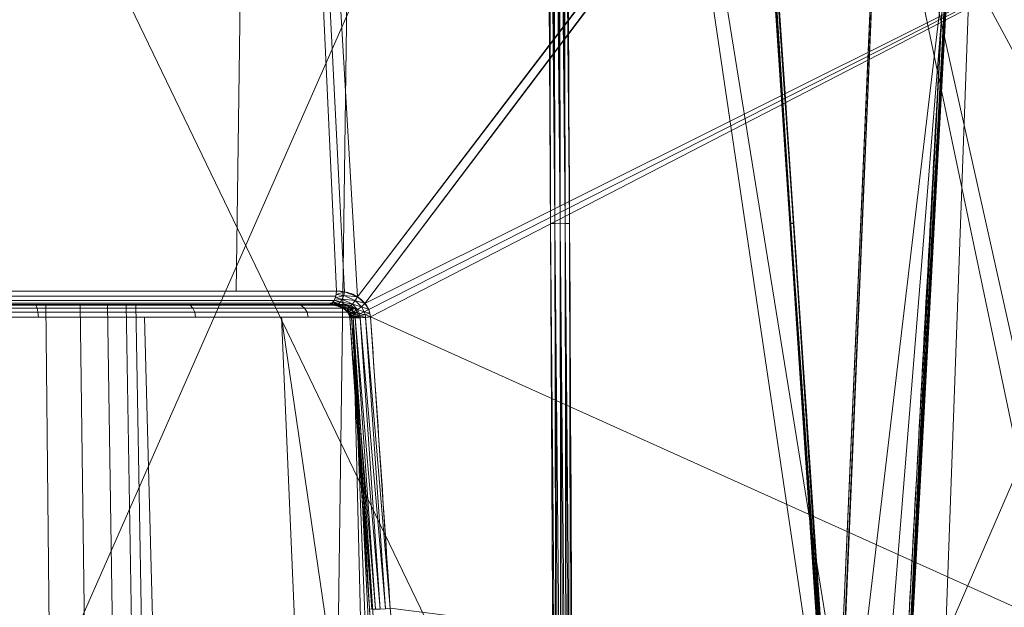
# Model space of a CAD drawing. Units: metres. Extents: x -0.13 to 0.13, y -0.157 to 0.
# Drawn here: x 0.057 to 0.071, y -0.033 to -0.025 of the extents above; entities that cross this region are included whole.
import ezdxf

# ---------------------------------------------------------------- set-up
doc = ezdxf.new("R2010")
doc.units = ezdxf.units.M
doc.header["$MEASUREMENT"] = 0
doc.layers.add('1', color=7, linetype='Continuous', true_color=0xffffff)

# ---------------------------------------------------------------- blocks, each defined once
blk = doc.blocks.new('c77e183c-0bff-4539-b9bd-829c5992fe1a')
at = {"layer": '1', "color": 0, "linetype": 'Continuous', "lineweight": 18, "extrusion": (1.22465e-16, -1, -1.49976e-32)}
blk.add_circle((1055.5, 95.893, -124), 3.241, dxfattribs=at)
for centre, radius, start, end in [((1000, -0.236, -124.195), 115.849, 57.84244, 62.15755), ((1055.5, 95.893, -123.81), 6.51, 107.4912, 12.5088)]:
    blk.add_arc(centre, radius, start, end, dxfattribs=at)
at = {"layer": '1', "color": 0, "linetype": 'Continuous', "lineweight": 18, "extrusion": (-0.846588, -1.03677e-16, 0.532249)}
blk.add_arc((-124.2, 647.699, -846.713), 0.2, 0, 88.5, dxfattribs=at)
at = {"layer": '1', "color": 0, "linetype": 'Continuous', "lineweight": 18, "extrusion": (-1.22465e-16, 1, 1.49976e-32)}
for centre, radius, start, end in [((-1055.5, 95.893, 124), 6.31, 163.6285, 76.3715), ((-1000, -0.236, 124), 115.649, 117.84244, 122.15756)]:
    blk.add_arc(centre, radius, start, end, dxfattribs=at)
at = {"layer": '1', "color": 0, "linetype": 'Continuous', "lineweight": 18, "extrusion": (0.070139, -0.994679, -0.075466)}
blk.add_arc((1068.129, 93.385, -56.017), 0.2, 57.776, 192.5277, dxfattribs=at)
at = {"layer": '1', "color": 0, "linetype": 'Continuous', "lineweight": 18}
for points, knots in [([(1069.788, 114.675, 73.484), (1070.048, 119.542, 73.444), (1070.312, 124.409, 73.407), (1070.844, 134.12, 73.339), (1071.112, 138.964, 73.309), (1071.384, 143.809, 73.282)], [0, 0, 0, 0, 0.501123, 0.501123, 1, 1, 1, 1]), ([(1071.384, 143.809, -73.753), (1071.112, 138.964, -73.78), (1070.844, 134.12, -73.811), (1070.312, 124.409, -73.879), (1070.048, 119.542, -73.916), (1069.788, 114.675, -73.956)], [0, 0, 0, 0, 0.498877, 0.498877, 1, 1, 1, 1]), ([(1071.409, 143.809, 73.534), (1071.139, 138.964, 73.557), (1070.873, 134.12, 73.585), (1070.345, 124.409, 73.647), (1070.083, 119.542, 73.681), (1069.824, 114.675, 73.718)], [0, 0, 0, 0, 0.498876, 0.498876, 1, 1, 1, 1]), ([(1069.824, 114.675, -74.19), (1070.083, 119.542, -74.152), (1070.345, 124.409, -74.118), (1070.873, 134.12, -74.057), (1071.139, 138.964, -74.029), (1071.409, 143.809, -74.005)], [0, 0, 0, 0, 0.501124, 0.501124, 1, 1, 1, 1]), ([(1064.891, 107.106, 69.327), (1064.89, 107.239, 69.318), (1064.89, 107.372, 69.309), (1064.886, 108.037, 69.265), (1064.883, 108.569, 69.229), (1064.869, 111.23, 69.052), (1064.858, 113.359, 68.909), (1064.798, 124.746, 68.147), (1064.747, 134.004, 67.526), (1064.694, 143.262, 66.903)], [0, 0, 0, 0, 0.011038, 0.011038, 0.055192, 0.055192, 0.231805, 0.231805, 1, 1, 1, 1]), ([(1064.694, 143.262, -67.374), (1064.695, 143.129, -67.383), (1064.696, 142.996, -67.392), (1064.7, 142.33, -67.437), (1064.703, 141.798, -67.473), (1064.718, 139.138, -67.652), (1064.73, 137.009, -67.795), (1064.793, 125.623, -68.56), (1064.843, 116.364, -69.18), (1064.891, 107.106, -69.799)], [0, 0, 0, 0, 0.011038, 0.011038, 0.055192, 0.055192, 0.231805, 0.231805, 1, 1, 1, 1]), ([(1067.138, 143.262, 64.459), (1067.147, 143.129, 64.459), (1067.156, 142.996, 64.46), (1067.201, 142.33, 64.464), (1067.237, 141.798, 64.467), (1067.416, 139.138, 64.482), (1067.559, 137.009, 64.494), (1068.324, 125.623, 64.557), (1068.944, 116.364, 64.607), (1069.563, 107.106, 64.655)], [0, 0, 0, 0, 0.011038, 0.011038, 0.055192, 0.055192, 0.231805, 0.231805, 1, 1, 1, 1]), ([(1069.563, 107.106, -65.127), (1069.554, 107.239, -65.126), (1069.545, 107.372, -65.125), (1069.501, 108.037, -65.122), (1069.465, 108.569, -65.119), (1069.287, 111.23, -65.105), (1069.145, 113.359, -65.094), (1068.383, 124.746, -65.034), (1067.762, 134.004, -64.983), (1067.138, 143.262, -64.93)], [0, 0, 0, 0, 0.011038, 0.011038, 0.055192, 0.055192, 0.231805, 0.231805, 1, 1, 1, 1]), ([(1061.661, 124.195, 97.841), (1061.7, 124.195, 97.816), (1061.74, 124.191, 97.791), (1061.844, 124.172, 97.725), (1061.909, 124.148, 97.683), (1062.008, 124.086, 97.618), (1062.047, 124.053, 97.593), (1062.1, 123.987, 97.557), (1062.118, 123.956, 97.544), (1062.146, 123.89, 97.525), (1062.155, 123.853, 97.518), (1062.158, 123.816, 97.515)], [0, 0, 0, 0, 0.181666, 0.181666, 0.490653, 0.490653, 0.708082, 0.708082, 0.85331, 0.85331, 1, 1, 1, 1]), ([(1061.554, 124, 97.672), (1061.579, 124, 97.643), (1061.603, 123.998, 97.614), (1061.666, 123.989, 97.539), (1061.705, 123.978, 97.492), (1061.765, 123.946, 97.418), (1061.788, 123.931, 97.39), (1061.82, 123.897, 97.35), (1061.831, 123.882, 97.335), (1061.843, 123.859, 97.32), (1061.845, 123.853, 97.317), (1061.851, 123.835, 97.309), (1061.854, 123.823, 97.305), (1061.855, 123.81, 97.303)], [0, 0, 0, 0, 0.208635, 0.208635, 0.547079, 0.547079, 0.763002, 0.763002, 0.889605, 0.889605, 0.929053, 0.929053, 1, 1, 1, 1]), ([(1061.855, 123.81, 97.303), (1061.955, 122.388, 97.199), (1062.05, 120.966, 97.097), (1062.178, 119.001, 96.958), (1062.212, 118.458, 96.92), (1062.247, 117.916, 96.882)], [0, 0, 0, 0, 0.724122, 0.724122, 1, 1, 1, 1]), ([(1062.552, 117.921, 97.079), (1062.518, 118.464, 97.118), (1062.483, 119.006, 97.158), (1062.354, 120.971, 97.301), (1062.258, 122.394, 97.407), (1062.158, 123.816, 97.515)], [0, 0, 0, 0, 0.275873, 0.275873, 1, 1, 1, 1])]:
    blk.add_open_spline(points, degree=3, knots=knots, dxfattribs=at)
for points in [[(1064.974, 143.263, 66.905), (1065.042, 131.212, 67.717), (1065.107, 119.16, 68.526), (1065.169, 107.108, 69.332)], [(1065.169, 107.108, -69.804), (1065.107, 119.16, -68.998), (1065.042, 131.212, -68.189), (1064.974, 143.263, -67.377)], [(1069.568, 107.108, 64.933), (1068.762, 119.16, 64.871), (1067.953, 131.212, 64.806), (1067.141, 143.263, 64.738)], [(1067.141, 143.263, -65.21), (1067.953, 131.212, -65.278), (1068.762, 119.16, -65.342), (1069.568, 107.108, -65.404)]]:
    blk.add_open_spline(points, degree=3, dxfattribs=at)
for points in [[(1062.09, 149, 101.867), (1032.241, 149, 114.833), (1031.986, 112.974, 113.924), (1061.6, 112.974, 101.061)], [(1047.609, 149, -109.843), (1075.415, 149, -92.933), (1074.82, 112.974, -92.202), (1047.233, 112.974, -108.977)], [(1087.335, 149, 81.329), (1062.09, 149, 101.867), (1061.6, 112.974, 101.061), (1086.645, 112.974, 80.685)], [(1045.148, 143.947, 107.016), (1060.528, 148.805, 99.299), (1054.107, 124.195, 102.202)], [(1073.518, 148.805, -90.601), (1046.411, 148.805, -107.085), (1046.106, 119.575, -106.383)], [(1046.106, 119.575, -106.383), (1073.008, 117.921, -89.974), (1073.518, 148.805, -90.601)], [(1060.528, 148.805, 99.299), (1060.194, 124.195, 98.748), (1054.107, 124.195, 102.202)], [(1061.661, 124.195, 97.841), (1060.194, 124.195, 98.748), (1060.528, 148.805, 99.299)], [(1060.528, 148.805, 99.299), (1061.778, 124.184, 97.767), (1061.661, 124.195, 97.841)], [(1060.528, 148.805, 99.299), (1077.095, 143.982, 86.929), (1061.967, 124.112, 97.645)], [(1061.967, 124.112, 97.645), (1061.778, 124.184, 97.767), (1060.528, 148.805, 99.299)], [(1052.998, 144.026, 72.71), (1072.946, 144.026, 52.763), (1073.98, 95.195, 53.514), (1053.75, 95.195, 73.745)], [(1072.946, 144.026, -53.234), (1052.998, 144.026, -73.182), (1053.75, 95.195, -74.216), (1073.98, 95.195, -53.986)], [(1061.967, 124.112, 97.645), (1077.095, 143.982, 86.929), (1077.055, 143.876, 86.961)], [(1077.055, 143.876, 86.961), (1062.078, 124.014, 97.571), (1061.967, 124.112, 97.645)], [(1077.055, 143.876, 86.961), (1077.045, 143.812, 86.967), (1062.078, 124.014, 97.571)], [(1062.078, 124.014, 97.571), (1077.045, 143.812, 86.967), (1076.126, 131.035, 87.328)], [(1070.15, 143.809, 76.565), (1068.937, 115.172, 76.321), (1068.898, 115.191, 76.454)], [(1068.898, 115.191, 76.454), (1070.151, 143.809, 79.947), (1070.15, 143.809, 76.565)], [(1068.898, 115.191, 76.454), (1068.926, 115.191, 80.195), (1070.151, 143.809, 79.947)], [(1068.898, 115.191, -76.925), (1070.15, 143.809, -77.037), (1070.151, 143.809, -80.418)], [(1070.151, 143.809, -80.418), (1068.926, 115.191, -80.667), (1068.898, 115.191, -76.925)], [(1068.898, 115.191, -76.925), (1068.937, 115.172, -76.792), (1070.15, 143.809, -77.037)], [(1070.438, 115.191, 83.767), (1071.469, 143.809, 83.061), (1070.151, 143.809, 79.947), (1068.926, 115.191, 80.195)], [(1068.926, 115.191, -80.667), (1070.151, 143.809, -80.418), (1071.469, 143.809, -83.532), (1070.438, 115.191, -84.238)], [(1068.937, 115.172, 76.321), (1070.15, 143.809, 76.565), (1070.609, 129.275, 73.616)], [(1070.609, 129.275, -74.087), (1070.15, 143.809, -77.037), (1068.937, 115.172, -76.792)], [(1071.469, 143.809, 83.061), (1070.438, 115.191, 83.767), (1072.512, 115.191, 85.966)], [(1072.512, 115.191, -86.437), (1070.438, 115.191, -84.238), (1071.469, 143.809, -83.532)], [(1051.463, 143.262, 77.511), (1052.509, 107.106, 79.091), (1064.847, 115.487, 68.767)], [(1064.847, 115.487, 68.767), (1064.694, 143.262, 66.903), (1051.463, 143.262, 77.511)], [(1052.509, 107.106, -79.562), (1051.463, 143.262, -77.982), (1064.742, 134.881, -67.938)], [(1064.759, 143.259, 66.861), (1064.694, 143.262, 66.903), (1064.795, 125.184, 68.117)], [(1064.86, 125.182, -68.548), (1064.795, 125.184, -68.589), (1064.694, 143.262, -67.374)], [(1064.694, 143.262, -67.374), (1064.759, 143.259, -67.333), (1064.86, 125.182, -68.548)], [(1064.835, 143.259, 66.847), (1064.759, 143.259, 66.861), (1064.86, 125.182, 68.076)], [(1064.795, 125.184, 68.117), (1064.86, 125.182, 68.076), (1064.759, 143.259, 66.861)], [(1064.935, 125.181, -68.534), (1064.86, 125.182, -68.548), (1064.759, 143.259, -67.333)], [(1064.759, 143.259, -67.333), (1064.835, 143.259, -67.319), (1064.935, 125.181, -68.534)], [(1064.91, 143.26, 66.862), (1064.835, 143.259, 66.847), (1064.935, 125.181, 68.063)], [(1064.835, 143.259, -67.319), (1064.91, 143.26, -67.334), (1065.01, 125.183, -68.55)], [(1064.86, 125.182, 68.076), (1064.935, 125.181, 68.063), (1064.835, 143.259, 66.847)], [(1065.01, 125.183, -68.55), (1064.935, 125.181, -68.534), (1064.835, 143.259, -67.319)], [(1064.974, 143.263, 66.905), (1064.91, 143.26, 66.862), (1065.01, 125.183, 68.078)], [(1064.91, 143.26, -67.334), (1064.974, 143.263, -67.377), (1065.074, 125.186, -68.592)], [(1064.935, 125.181, 68.063), (1065.01, 125.183, 68.078), (1064.91, 143.26, 66.862)], [(1065.074, 125.186, -68.592), (1065.01, 125.183, -68.55), (1064.91, 143.26, -67.334)], [(1065.01, 125.183, 68.078), (1065.074, 125.186, 68.121), (1064.974, 143.263, 66.905)], [(1064.974, 143.263, 66.905), (1069.62, 114.455, 73.33), (1069.788, 114.675, 73.484), (1070.578, 129.275, 73.373)], [(1064.974, 143.263, 66.905), (1069.323, 113.828, 73.072), (1069.62, 114.455, 73.33)], [(1069.185, 113.106, 72.978), (1069.323, 113.828, 73.072), (1064.974, 143.263, 66.905), (1065.169, 107.108, 69.332)], [(1065.169, 107.108, -69.804), (1064.974, 143.263, -67.377), (1069.323, 113.828, -73.543), (1069.185, 113.106, -73.45)], [(1070.578, 129.275, -73.845), (1069.788, 114.675, -73.956), (1069.62, 114.455, -73.802), (1064.974, 143.263, -67.377)], [(1069.62, 114.455, -73.802), (1069.323, 113.828, -73.543), (1064.974, 143.263, -67.377)], [(1067.083, 143.259, 64.599), (1067.098, 143.26, 64.674), (1068.314, 125.183, 64.774)], [(1067.098, 143.26, -65.146), (1067.083, 143.259, -65.071), (1068.298, 125.181, -65.171)], [(1068.314, 125.183, 64.774), (1068.298, 125.181, 64.699), (1067.083, 143.259, 64.599)], [(1067.097, 143.259, 64.523), (1067.083, 143.259, 64.599), (1068.298, 125.181, 64.699)], [(1067.083, 143.259, -65.071), (1067.097, 143.259, -64.995), (1068.312, 125.182, -65.095)], [(1068.312, 125.182, -65.095), (1068.298, 125.181, -65.171), (1067.083, 143.259, -65.071)], [(1067.138, 143.262, 64.459), (1067.097, 143.259, 64.523), (1068.312, 125.182, 64.624)], [(1067.097, 143.259, -64.995), (1067.138, 143.262, -64.93), (1068.353, 125.184, -65.031)], [(1068.298, 125.181, 64.699), (1068.312, 125.182, 64.624), (1067.097, 143.259, 64.523)], [(1068.353, 125.184, -65.031), (1068.312, 125.182, -65.095), (1067.097, 143.259, -64.995)], [(1067.098, 143.26, 64.674), (1067.141, 143.263, 64.738), (1068.357, 125.186, 64.838)], [(1067.141, 143.263, -65.21), (1067.098, 143.26, -65.146), (1068.314, 125.183, -65.246)], [(1068.357, 125.186, 64.838), (1068.314, 125.183, 64.774), (1067.098, 143.26, 64.674)], [(1068.298, 125.181, -65.171), (1068.314, 125.183, -65.246), (1067.098, 143.26, -65.146)], [(1069.003, 115.487, -65.083), (1067.138, 143.262, -64.93), (1081.033, 143.262, -46.35)], [(1068.312, 125.182, 64.624), (1068.353, 125.184, 64.559), (1067.138, 143.262, 64.459)], [(1069.568, 107.108, 64.933), (1067.141, 143.263, 64.738), (1073.307, 113.828, 69.087), (1073.214, 113.106, 68.95)], [(1073.609, 129.275, 70.343), (1073.72, 114.675, 69.552), (1073.566, 114.455, 69.385), (1067.141, 143.263, 64.738)], [(1073.566, 114.455, 69.385), (1073.307, 113.828, 69.087), (1067.141, 143.263, 64.738)], [(1067.141, 143.263, -65.21), (1073.566, 114.455, -69.856), (1073.72, 114.675, -70.024), (1073.609, 129.275, -70.814)], [(1067.141, 143.263, -65.21), (1073.307, 113.828, -69.559), (1073.566, 114.455, -69.856)], [(1073.214, 113.106, -69.421), (1073.307, 113.828, -69.559), (1067.141, 143.263, -65.21), (1069.568, 107.108, -65.404)], [(1068.314, 125.183, -65.246), (1068.357, 125.186, -65.309), (1067.141, 143.263, -65.21)], [(1082.68, 107.106, 46.816), (1081.033, 143.262, 45.879), (1067.702, 134.881, 64.506)], [(1081.033, 143.262, -46.35), (1082.68, 107.106, -47.288), (1069.003, 115.487, -65.083)], [(1064.742, 134.881, -67.938), (1064.891, 107.106, -69.799), (1052.509, 107.106, -79.562)], [(1067.702, 134.881, 64.506), (1069.563, 107.106, 64.655), (1082.68, 107.106, 46.816)], [(1076.126, 131.035, 87.328), (1062.132, 123.923, 97.535), (1062.078, 124.014, 97.571)], [(1062.158, 123.816, 97.515), (1062.132, 123.923, 97.535), (1076.126, 131.035, 87.328)], [(1062.158, 123.816, 97.515), (1076.126, 131.035, 87.328), (1075.235, 117.921, 87.643)], [(1070.609, 129.275, 73.616), (1069.445, 114.923, 74.559), (1068.937, 115.172, 76.321)], [(1068.937, 115.172, -76.792), (1069.445, 114.923, -75.03), (1070.609, 129.275, -74.087)], [(1070.609, 129.275, 73.616), (1069.824, 114.675, 73.718), (1069.445, 114.923, 74.559)], [(1069.445, 114.923, -75.03), (1069.824, 114.675, -74.19), (1070.609, 129.275, -74.087)], [(1069.825, 114.674, -74.007), (1069.788, 114.675, -73.956), (1070.578, 129.275, -73.845)], [(1070.578, 129.275, 73.373), (1069.788, 114.675, 73.484), (1069.825, 114.674, 73.535)], [(1070.633, 129.273, -74.026), (1070.609, 129.275, -74.087), (1069.824, 114.675, -74.19)], [(1069.824, 114.675, 73.718), (1070.609, 129.275, 73.616), (1070.633, 129.273, 73.555)], [(1069.824, 114.675, -74.19), (1069.844, 114.674, -74.13), (1070.633, 129.273, -74.026)], [(1070.633, 129.273, 73.555), (1069.844, 114.674, 73.658), (1069.824, 114.675, 73.718)], [(1070.578, 129.275, -73.845), (1070.616, 129.273, -73.898), (1069.825, 114.674, -74.007)], [(1069.825, 114.674, 73.535), (1070.616, 129.273, 73.426), (1070.578, 129.275, 73.373)], [(1069.844, 114.673, -74.067), (1069.825, 114.674, -74.007), (1070.616, 129.273, -73.898)], [(1070.616, 129.273, 73.426), (1069.825, 114.674, 73.535), (1069.844, 114.673, 73.595)], [(1070.635, 129.273, -73.961), (1070.633, 129.273, -74.026), (1069.844, 114.674, -74.13)], [(1070.616, 129.273, -73.898), (1070.635, 129.273, -73.961), (1069.844, 114.673, -74.067)], [(1069.844, 114.674, -74.13), (1069.844, 114.673, -74.067), (1070.635, 129.273, -73.961)], [(1070.635, 129.273, 73.489), (1069.844, 114.673, 73.595), (1069.844, 114.674, 73.658)], [(1069.844, 114.674, 73.658), (1070.633, 129.273, 73.555), (1070.635, 129.273, 73.489)], [(1069.844, 114.673, 73.595), (1070.635, 129.273, 73.489), (1070.616, 129.273, 73.426)], [(1064.86, 125.182, 68.076), (1064.795, 125.184, 68.117), (1064.891, 107.106, 69.327)], [(1064.956, 107.104, -69.759), (1064.891, 107.106, -69.799), (1064.795, 125.184, -68.589)], [(1064.795, 125.184, -68.589), (1064.86, 125.182, -68.548), (1064.956, 107.104, -69.759)], [(1064.935, 125.181, 68.063), (1064.86, 125.182, 68.076), (1064.956, 107.104, 69.287)], [(1064.891, 107.106, 69.327), (1064.956, 107.104, 69.287), (1064.86, 125.182, 68.076)], [(1065.031, 107.103, -69.745), (1064.956, 107.104, -69.759), (1064.86, 125.182, -68.548)], [(1064.86, 125.182, -68.548), (1064.935, 125.181, -68.534), (1065.031, 107.103, -69.745)], [(1065.01, 125.183, 68.078), (1064.935, 125.181, 68.063), (1065.031, 107.103, 69.274)], [(1064.935, 125.181, -68.534), (1065.01, 125.183, -68.55), (1065.105, 107.105, -69.761)], [(1064.956, 107.104, 69.287), (1065.031, 107.103, 69.274), (1064.935, 125.181, 68.063)], [(1065.105, 107.105, -69.761), (1065.031, 107.103, -69.745), (1064.935, 125.181, -68.534)], [(1065.074, 125.186, 68.121), (1065.01, 125.183, 68.078), (1065.105, 107.105, 69.29)], [(1065.01, 125.183, -68.55), (1065.074, 125.186, -68.592), (1065.169, 107.108, -69.804)], [(1065.031, 107.103, 69.274), (1065.105, 107.105, 69.29), (1065.01, 125.183, 68.078)], [(1065.169, 107.108, -69.804), (1065.105, 107.105, -69.761), (1065.01, 125.183, -68.55)], [(1065.105, 107.105, 69.29), (1065.169, 107.108, 69.332), (1065.074, 125.186, 68.121)], [(1068.298, 125.181, 64.699), (1068.314, 125.183, 64.774), (1069.525, 107.105, 64.87)], [(1068.314, 125.183, -65.246), (1068.298, 125.181, -65.171), (1069.51, 107.103, -65.267)], [(1068.312, 125.182, 64.624), (1068.298, 125.181, 64.699), (1069.51, 107.103, 64.795)], [(1068.298, 125.181, -65.171), (1068.312, 125.182, -65.095), (1069.523, 107.104, -65.191)], [(1069.525, 107.105, 64.87), (1069.51, 107.103, 64.795), (1068.298, 125.181, 64.699)], [(1069.523, 107.104, -65.191), (1069.51, 107.103, -65.267), (1068.298, 125.181, -65.171)], [(1068.353, 125.184, 64.559), (1068.312, 125.182, 64.624), (1069.523, 107.104, 64.72)], [(1068.312, 125.182, -65.095), (1068.353, 125.184, -65.031), (1069.563, 107.106, -65.127)], [(1069.51, 107.103, 64.795), (1069.523, 107.104, 64.72), (1068.312, 125.182, 64.624)], [(1069.563, 107.106, -65.127), (1069.523, 107.104, -65.191), (1068.312, 125.182, -65.095)], [(1068.314, 125.183, 64.774), (1068.357, 125.186, 64.838), (1069.568, 107.108, 64.933)], [(1068.357, 125.186, -65.309), (1068.314, 125.183, -65.246), (1069.525, 107.105, -65.341)], [(1069.568, 107.108, 64.933), (1069.525, 107.105, 64.87), (1068.314, 125.183, 64.774)], [(1069.51, 107.103, -65.267), (1069.525, 107.105, -65.341), (1068.314, 125.183, -65.246)], [(1069.523, 107.104, 64.72), (1069.563, 107.106, 64.655), (1068.353, 125.184, 64.559)], [(1069.525, 107.105, -65.341), (1069.568, 107.108, -65.404), (1068.357, 125.186, -65.309)], [(1061.652, 124.12, 97.827), (1054.099, 124.12, 102.188), (1054.107, 124.195, 102.202), (1061.661, 124.195, 97.841)], [(1061.646, 124.097, 97.817), (1061.657, 124.144, 97.834), (1061.766, 124.128, 97.763)], [(1061.657, 124.144, 97.834), (1061.661, 124.195, 97.841), (1061.778, 124.184, 97.767)], [(1061.778, 124.184, 97.767), (1061.766, 124.128, 97.763), (1061.657, 124.144, 97.834)], [(1061.766, 124.128, 97.763), (1061.778, 124.184, 97.767), (1061.967, 124.112, 97.645)], [(1061.554, 124, 97.672), (1054.013, 124, 102.026), (1054.048, 124.015, 102.092), (1061.594, 124.015, 97.735)], [(1056.818, 124, 98.853), (1055.5, 124, 99.134), (1054.013, 124, 102.026), (1057.825, 124, 99.92)], [(1061.594, 124.015, 97.735), (1054.048, 124.015, 102.092), (1054.078, 124.057, 102.149), (1061.629, 124.057, 97.79)], [(1061.629, 124.057, 97.79), (1054.078, 124.057, 102.149), (1054.099, 124.12, 102.188), (1061.652, 124.12, 97.827)], [(1054.731, 124, 89.63), (1057.24, 124, 89.827), (1057.26, 123.986, 89.756), (1054.722, 123.986, 89.556)], [(1058.843, 124, 90.541), (1056.29, 124, 89.632), (1056.174, 124, 92.723), (1057.405, 124, 93.271)], [(1056.174, 124, 99.063), (1057.405, 124, 98.515), (1057.507, 114.036, 98.655), (1056.21, 114.036, 99.233)], [(1057.908, 124, 98.061), (1056.818, 124, 98.853), (1057.825, 124, 99.92), (1061.554, 124, 97.672)], [(1057.908, 124, 93.725), (1056.818, 124, 92.933), (1056.889, 114.036, 92.774), (1058.037, 114.036, 93.608)], [(1057.24, 124, 89.827), (1059.471, 124, 90.989), (1059.518, 123.986, 90.932), (1057.26, 123.986, 89.756)], [(1057.405, 124, 93.271), (1058.306, 124, 94.273), (1060.779, 124, 92.436), (1058.843, 124, 90.541)], [(1057.405, 124, 98.515), (1058.306, 124, 97.513), (1058.457, 114.036, 97.6), (1057.507, 114.036, 98.655)], [(1061.554, 124, 97.672), (1058.582, 124, 96.894), (1057.908, 124, 98.061)], [(1058.582, 124, 94.892), (1057.908, 124, 93.725), (1058.037, 114.036, 93.608), (1058.747, 114.036, 94.838)], [(1061.742, 124, 94.969), (1060.779, 124, 92.436), (1058.306, 124, 94.273), (1058.723, 124, 95.554)], [(1058.306, 124, 97.513), (1058.723, 124, 96.232), (1058.896, 114.036, 96.25), (1058.457, 114.036, 97.6)], [(1058.723, 124, 95.554), (1058.582, 124, 96.894), (1061.554, 124, 97.672), (1061.742, 124, 94.969)], [(1058.723, 124, 96.232), (1058.582, 124, 94.892), (1058.747, 114.036, 94.838), (1058.896, 114.036, 96.25)], [(1059.471, 124, 90.989), (1061.072, 124, 92.931), (1061.137, 123.986, 92.896), (1059.518, 123.986, 90.932)], [(1061.072, 124, 92.931), (1061.786, 124, 95.344), (1061.86, 123.986, 95.337), (1061.137, 123.986, 92.896)], [(1061.554, 124, 97.672), (1061.581, 124.007, 97.715), (1061.658, 123.993, 97.633)], [(1061.786, 124, 95.344), (1061.554, 124, 97.672), (1061.663, 123.976, 97.542)], [(1061.658, 123.993, 97.633), (1061.627, 123.995, 97.585), (1061.554, 124, 97.672)], [(1061.581, 124.007, 97.715), (1061.607, 124.026, 97.755), (1061.689, 124.007, 97.679)], [(1061.689, 124.007, 97.679), (1061.658, 123.993, 97.633), (1061.581, 124.007, 97.715)], [(1061.607, 124.026, 97.755), (1061.629, 124.057, 97.79), (1061.719, 124.036, 97.717)], [(1061.719, 124.036, 97.717), (1061.689, 124.007, 97.679), (1061.607, 124.026, 97.755)], [(1061.627, 123.995, 97.585), (1061.658, 123.993, 97.633), (1061.769, 123.941, 97.505)], [(1061.769, 123.941, 97.505), (1061.742, 123.959, 97.447), (1061.627, 123.995, 97.585)], [(1061.629, 124.057, 97.79), (1061.646, 124.097, 97.817), (1061.745, 124.078, 97.746)], [(1061.745, 124.078, 97.746), (1061.719, 124.036, 97.717), (1061.629, 124.057, 97.79)], [(1061.766, 124.128, 97.763), (1061.745, 124.078, 97.746), (1061.646, 124.097, 97.817)], [(1061.658, 123.993, 97.633), (1061.689, 124.007, 97.679), (1061.806, 123.944, 97.56)], [(1061.806, 123.944, 97.56), (1061.769, 123.941, 97.505), (1061.658, 123.993, 97.633)], [(1061.663, 123.976, 97.542), (1061.86, 123.986, 95.337), (1061.786, 124, 95.344)], [(1061.689, 124.007, 97.679), (1061.719, 124.036, 97.717), (1061.849, 123.965, 97.606)], [(1061.849, 123.965, 97.606), (1061.806, 123.944, 97.56), (1061.689, 124.007, 97.679)], [(1061.719, 124.036, 97.717), (1061.745, 124.078, 97.746), (1061.894, 124.003, 97.637)], [(1061.894, 124.003, 97.637), (1061.849, 123.965, 97.606), (1061.719, 124.036, 97.717)], [(1061.745, 124.078, 97.746), (1061.766, 124.128, 97.763), (1061.934, 124.054, 97.651)], [(1061.934, 124.054, 97.651), (1061.894, 124.003, 97.637), (1061.745, 124.078, 97.746)], [(1061.967, 124.112, 97.645), (1061.934, 124.054, 97.651), (1061.766, 124.128, 97.763)], [(1061.849, 123.965, 97.606), (1061.894, 124.003, 97.637), (1061.968, 123.922, 97.578)], [(1061.894, 124.003, 97.637), (1061.934, 124.054, 97.651), (1062.027, 123.964, 97.587)], [(1062.027, 123.964, 97.587), (1061.968, 123.922, 97.578), (1061.894, 124.003, 97.637)], [(1061.934, 124.054, 97.651), (1061.967, 124.112, 97.645), (1062.078, 124.014, 97.571)], [(1062.078, 124.014, 97.571), (1062.027, 123.964, 97.587), (1061.934, 124.054, 97.651)], [(1062.027, 123.964, 97.587), (1062.078, 124.014, 97.571), (1062.132, 123.923, 97.535)], [(1054.709, 123.884, 89.45), (1057.29, 123.884, 89.653), (1057.295, 123.81, 89.635), (1054.707, 123.81, 89.432)], [(1054.714, 123.945, 89.493), (1057.278, 123.945, 89.695), (1057.29, 123.884, 89.653), (1054.709, 123.884, 89.45)], [(1054.722, 123.986, 89.556), (1057.26, 123.986, 89.756), (1057.278, 123.945, 89.695), (1054.714, 123.945, 89.493)], [(1057.26, 123.986, 89.756), (1059.518, 123.986, 90.932), (1059.558, 123.945, 90.882), (1057.278, 123.945, 89.695)], [(1057.278, 123.945, 89.695), (1059.558, 123.945, 90.882), (1059.586, 123.884, 90.848), (1057.29, 123.884, 89.653)], [(1057.29, 123.884, 89.653), (1059.586, 123.884, 90.848), (1059.597, 123.81, 90.834), (1057.295, 123.81, 89.635)], [(1059.518, 123.986, 90.932), (1061.137, 123.986, 92.896), (1061.193, 123.945, 92.866), (1059.558, 123.945, 90.882)], [(1059.558, 123.945, 90.882), (1061.193, 123.945, 92.866), (1061.232, 123.884, 92.846), (1059.586, 123.884, 90.848)], [(1059.586, 123.884, 90.848), (1061.232, 123.884, 92.846), (1061.248, 123.81, 92.837), (1059.597, 123.81, 90.834)], [(1061.137, 123.986, 92.896), (1061.86, 123.986, 95.337), (1061.923, 123.945, 95.332), (1061.193, 123.945, 92.866)], [(1061.193, 123.945, 92.866), (1061.923, 123.945, 95.332), (1061.967, 123.884, 95.328), (1061.232, 123.884, 92.846)], [(1061.232, 123.884, 92.846), (1061.967, 123.884, 95.328), (1061.985, 123.81, 95.326), (1061.248, 123.81, 92.837)], [(1061.86, 123.986, 95.337), (1061.663, 123.976, 97.542), (1061.742, 123.959, 97.447)], [(1061.742, 123.959, 97.447), (1061.923, 123.945, 95.332), (1061.86, 123.986, 95.337)], [(1061.923, 123.945, 95.332), (1061.742, 123.959, 97.447), (1061.808, 123.909, 97.365)], [(1061.742, 123.959, 97.447), (1061.769, 123.941, 97.505), (1061.824, 123.886, 97.432)], [(1061.824, 123.886, 97.432), (1061.808, 123.909, 97.365), (1061.742, 123.959, 97.447)], [(1061.769, 123.941, 97.505), (1061.806, 123.944, 97.56), (1061.86, 123.881, 97.495)], [(1061.86, 123.881, 97.495), (1061.824, 123.886, 97.432), (1061.769, 123.941, 97.505)], [(1061.806, 123.944, 97.56), (1061.849, 123.965, 97.606), (1061.91, 123.893, 97.546)], [(1061.91, 123.893, 97.546), (1061.86, 123.881, 97.495), (1061.806, 123.944, 97.56)], [(1061.923, 123.945, 95.332), (1061.808, 123.909, 97.365), (1061.827, 123.883, 97.341)], [(1061.808, 123.909, 97.365), (1061.824, 123.886, 97.432), (1061.846, 123.845, 97.397)], [(1061.846, 123.845, 97.397), (1061.84, 123.864, 97.324), (1061.808, 123.909, 97.365)], [(1061.824, 123.886, 97.432), (1061.86, 123.881, 97.495), (1061.878, 123.838, 97.466)], [(1061.878, 123.838, 97.466), (1061.846, 123.845, 97.397), (1061.824, 123.886, 97.432)], [(1061.827, 123.883, 97.341), (1061.967, 123.884, 95.328), (1061.923, 123.945, 95.332)], [(1061.967, 123.884, 95.328), (1061.827, 123.883, 97.341), (1061.84, 123.864, 97.324)], [(1061.967, 123.884, 95.328), (1061.84, 123.864, 97.324), (1061.848, 123.846, 97.314)], [(1061.84, 123.864, 97.324), (1061.846, 123.845, 97.397), (1061.852, 123.824, 97.387)], [(1061.852, 123.824, 97.387), (1061.85, 123.838, 97.311), (1061.84, 123.864, 97.324)], [(1061.846, 123.845, 97.397), (1061.878, 123.838, 97.466), (1061.881, 123.819, 97.458)], [(1061.881, 123.819, 97.458), (1061.852, 123.824, 97.387), (1061.846, 123.845, 97.397)], [(1061.967, 123.884, 95.328), (1061.848, 123.846, 97.314), (1061.855, 123.81, 97.303)], [(1061.968, 123.922, 97.578), (1061.91, 123.893, 97.546), (1061.849, 123.965, 97.606)], [(1061.855, 123.81, 97.303), (1061.985, 123.81, 95.326), (1061.967, 123.884, 95.328)], [(1061.86, 123.881, 97.495), (1061.91, 123.893, 97.546), (1061.93, 123.844, 97.521)], [(1061.93, 123.844, 97.521), (1061.878, 123.838, 97.466), (1061.86, 123.881, 97.495)], [(1061.878, 123.838, 97.466), (1061.93, 123.844, 97.521), (1061.935, 123.821, 97.513)], [(1061.91, 123.893, 97.546), (1061.968, 123.922, 97.578), (1061.997, 123.862, 97.552)], [(1061.997, 123.862, 97.552), (1061.93, 123.844, 97.521), (1061.91, 123.893, 97.546)], [(1061.93, 123.844, 97.521), (1061.997, 123.862, 97.552), (1062.004, 123.832, 97.545)], [(1062.004, 123.832, 97.545), (1061.935, 123.821, 97.513), (1061.93, 123.844, 97.521)], [(1061.968, 123.922, 97.578), (1062.027, 123.964, 97.587), (1062.068, 123.89, 97.557)], [(1062.068, 123.89, 97.557), (1061.997, 123.862, 97.552), (1061.968, 123.922, 97.578)], [(1061.997, 123.862, 97.552), (1062.068, 123.89, 97.557), (1062.08, 123.849, 97.548)], [(1062.08, 123.849, 97.548), (1062.004, 123.832, 97.545), (1061.997, 123.862, 97.552)], [(1062.004, 123.832, 97.545), (1062.08, 123.849, 97.548), (1062.085, 123.808, 97.543)], [(1062.132, 123.923, 97.535), (1062.068, 123.89, 97.557), (1062.027, 123.964, 97.587)], [(1062.068, 123.89, 97.557), (1062.132, 123.923, 97.535), (1062.149, 123.871, 97.522)], [(1062.149, 123.871, 97.522), (1062.08, 123.849, 97.548), (1062.068, 123.89, 97.557)], [(1062.08, 123.849, 97.548), (1062.149, 123.871, 97.522), (1062.158, 123.816, 97.515)], [(1062.158, 123.816, 97.515), (1062.085, 123.808, 97.543), (1062.08, 123.849, 97.548)], [(1059.081, 115.19, 89.923), (1056.297, 115.19, 88.977), (1056.245, 123.81, 89.426), (1058.848, 123.81, 90.31)], [(1061.226, 115.19, 91.933), (1059.081, 115.19, 89.923), (1058.848, 123.81, 90.31), (1060.854, 123.81, 92.19)], [(1060.854, 123.81, 92.19), (1061.905, 123.81, 94.731), (1062.115, 115.19, 93.722)], [(1062.115, 115.19, 93.722), (1061.226, 115.19, 91.933), (1060.854, 123.81, 92.19)], [(1061.85, 123.838, 97.311), (1061.852, 123.824, 97.387), (1061.854, 123.804, 97.381)], [(1061.854, 123.804, 97.381), (1061.855, 123.81, 97.303), (1061.85, 123.838, 97.311)], [(1061.852, 123.824, 97.387), (1061.881, 123.819, 97.458), (1061.882, 123.801, 97.453)], [(1061.882, 123.801, 97.453), (1061.854, 123.804, 97.381), (1061.852, 123.824, 97.387)], [(1061.855, 123.81, 97.303), (1061.854, 123.804, 97.381), (1062.145, 119.537, 97.072)], [(1061.854, 123.804, 97.381), (1061.882, 123.801, 97.453), (1062.176, 119.534, 97.142)], [(1062.176, 119.534, 97.142), (1062.145, 119.537, 97.072), (1061.854, 123.804, 97.381)], [(1062.145, 119.537, 97.072), (1062.143, 119.543, 96.996), (1061.855, 123.81, 97.303)], [(1061.905, 123.81, 94.731), (1061.855, 123.81, 97.303), (1062.143, 119.543, 96.996)], [(1061.935, 123.821, 97.513), (1061.881, 123.819, 97.458), (1061.878, 123.838, 97.466)], [(1061.881, 123.819, 97.458), (1061.935, 123.821, 97.513), (1061.936, 123.801, 97.509)], [(1061.936, 123.801, 97.509), (1061.882, 123.801, 97.453), (1061.881, 123.819, 97.458)], [(1061.882, 123.801, 97.453), (1061.936, 123.801, 97.509), (1062.23, 119.534, 97.195)], [(1062.23, 119.534, 97.195), (1062.176, 119.534, 97.142), (1061.882, 123.801, 97.453)], [(1062.384, 116.648, 95.776), (1061.905, 123.81, 94.731), (1062.143, 119.543, 96.996)], [(1062.384, 116.648, 95.776), (1062.327, 115.379, 94.654), (1061.905, 123.81, 94.731)], [(1061.905, 123.81, 94.731), (1062.327, 115.379, 94.654), (1062.243, 115.227, 94.17)], [(1062.243, 115.227, 94.17), (1062.115, 115.19, 93.722), (1061.905, 123.81, 94.731)], [(1061.935, 123.821, 97.513), (1062.004, 123.832, 97.545), (1062.008, 123.803, 97.541)], [(1062.008, 123.803, 97.541), (1061.936, 123.801, 97.509), (1061.935, 123.821, 97.513)], [(1061.936, 123.801, 97.509), (1062.008, 123.803, 97.541), (1062.301, 119.536, 97.224)], [(1062.301, 119.536, 97.224), (1062.23, 119.534, 97.195), (1061.936, 123.801, 97.509)], [(1062.085, 123.808, 97.543), (1062.008, 123.803, 97.541), (1062.004, 123.832, 97.545)], [(1062.008, 123.803, 97.541), (1062.085, 123.808, 97.543), (1062.377, 119.541, 97.225)], [(1062.377, 119.541, 97.225), (1062.301, 119.536, 97.224), (1062.008, 123.803, 97.541)], [(1062.085, 123.808, 97.543), (1062.158, 123.816, 97.515), (1062.448, 119.548, 97.197)], [(1062.448, 119.548, 97.197), (1062.377, 119.541, 97.225), (1062.085, 123.808, 97.543)], [(1075.235, 117.921, 87.643), (1062.448, 119.548, 97.197), (1062.158, 123.816, 97.515)], [(1046.106, 119.575, -106.383), (1046.169, 117.921, -106.309), (1073.008, 117.921, -89.974)]]:
    blk.add_3dface(points, dxfattribs=at)
blk = doc.blocks.new('8f41ae93-9803-46bd-86d2-c7e164a00992')
at = {"color": 250, "lineweight": 18, "true_color": 0x181818}
blk.add_blockref('c77e183c-0bff-4539-b9bd-829c5992fe1a', (-1000, 0), dxfattribs=at)
blk = doc.blocks.new('XCAD-DDDCC899-B485-44FE-9294-72CC34843AB7', base_point=(-119.5, 153, -119.5))
at = {"lineweight": 18}
blk.add_blockref('8f41ae93-9803-46bd-86d2-c7e164a00992', (0, 0), dxfattribs=at)

msp = doc.modelspace()

# ---------------------------------------------------------------- block references
at = {"lineweight": 18, "xscale": 0.001, "yscale": 0.001, "zscale": 0.001}
msp.add_blockref('XCAD-DDDCC899-B485-44FE-9294-72CC34843AB7', (-0.1195, 0, -0.111141), dxfattribs=at)

doc.saveas('drawing.dxf')
